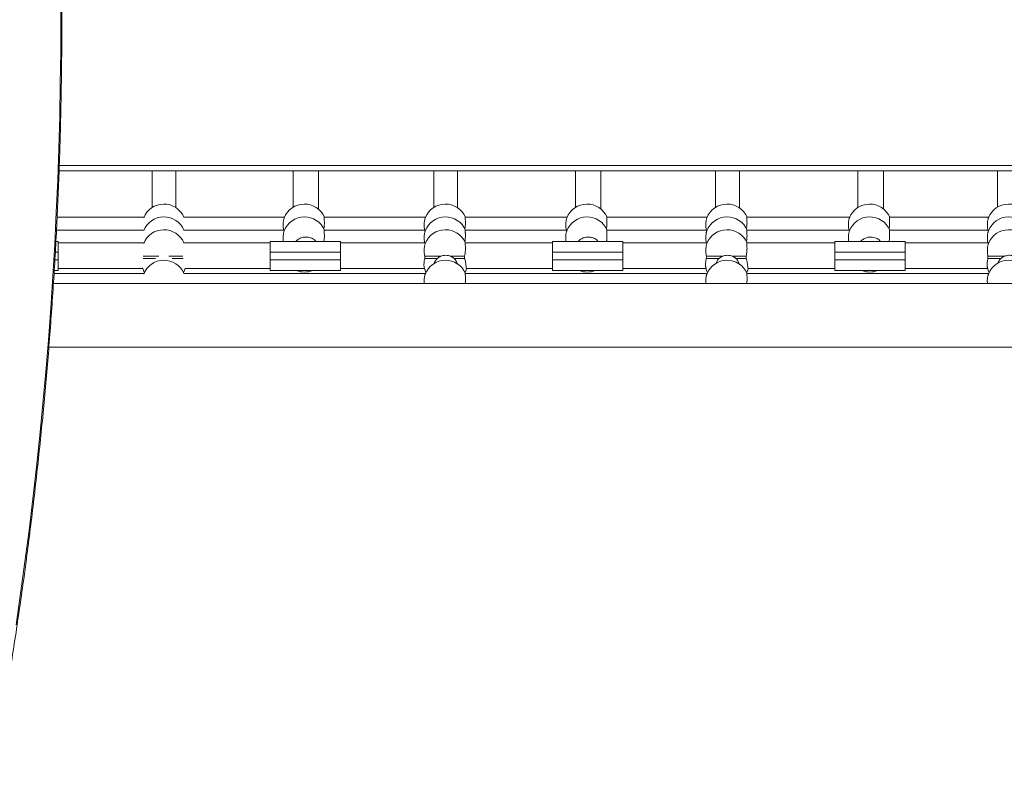
# Model space of a CAD drawing. Units: millimetres. Extents: x -13477 to 47289, y -12693 to 4574.
# Drawn here: x -5032 to -4104, y -8073 to -7355 of the extents above; entities that cross this region are included whole.
import ezdxf

# ---------------------------------------------------------------- set-up
doc = ezdxf.new("R2010")
doc.units = ezdxf.units.MM

msp = doc.modelspace()

# ---------------------------------------------------------------- linework, layer by layer
at = {"color": 7, "linetype": 'Continuous', "lineweight": 15}
for p, q in [((-3304.01, -7497.33), (-4994.7, -7497.33)), ((-4914.7, -7541.14), (-4996.54, -7541.14)), ((-4782.23, -7541.14), (-4877.19, -7541.14)), ((-4649.27, -7541.14), (-4744.72, -7541.14)), ((-4515.82, -7541.14), (-4611.76, -7541.14)), ((-4383.84, -7541.14), (-4478.31, -7541.14)), ((-4249.41, -7541.14), (-4346.33, -7541.14)), ((-4118.41, -7541.14), (-4211.89, -7541.14)), ((-4914.7, -7553.22), (-4997.14, -7553.22)), ((-4782.23, -7553.22), (-4877.19, -7553.22)), ((-4649.27, -7553.22), (-4744.71, -7553.22)), ((-4515.82, -7553.22), (-4611.76, -7553.22)), ((-4383.84, -7553.22), (-4478.3, -7553.22)), ((-4249.41, -7553.22), (-4346.33, -7553.22)), ((-4118.41, -7553.22), (-4211.9, -7553.22)), ((-4997.68, -7563.9), (-4995.6, -7563.9)), ((-4995.6, -7563.9), (-4995.6, -7573.9)), ((-4795.78, -7573.9), (-4795.78, -7563.9)), ((-4795.78, -7563.9), (-4729.49, -7563.9)), ((-4729.49, -7563.9), (-4729.49, -7573.9)), ((-4529.66, -7573.9), (-4529.66, -7563.9)), ((-4529.66, -7563.9), (-4463.37, -7563.9)), ((-4463.37, -7563.9), (-4463.37, -7573.9)), ((-4263.55, -7573.9), (-4263.55, -7563.9)), ((-4263.55, -7563.9), (-4197.25, -7563.9)), ((-4197.25, -7563.9), (-4197.25, -7573.9)), ((-4914.7, -7565.3), (-4995.6, -7565.3)), ((-4795.78, -7565.3), (-4877.19, -7565.3)), ((-4649.27, -7565.3), (-4729.49, -7565.3)), ((-4529.66, -7565.3), (-4611.76, -7565.3)), ((-4383.84, -7565.3), (-4463.37, -7565.3)), ((-4263.55, -7565.3), (-4346.33, -7565.3)), ((-4118.41, -7565.3), (-4197.25, -7565.3)), ((-4995.6, -7581.4), (-4995.6, -7573.9)), ((-4995.6, -7581.4), (-4995.6, -7591.4)), ((-4903.81, -7579.9), (-4915.4, -7579.9)), ((-4900.62, -7577.9), (-4915.37, -7577.9)), ((-4877.89, -7577.9), (-4891.18, -7577.9)), ((-4877.82, -7579.9), (-4887.99, -7579.9)), ((-4795.78, -7581.4), (-4795.78, -7573.9)), ((-4729.49, -7573.9), (-4795.78, -7573.9)), ((-4795.78, -7591.4), (-4795.78, -7581.4)), ((-4795.78, -7581.4), (-4729.49, -7581.4)), ((-4729.49, -7581.4), (-4729.49, -7573.9)), ((-4729.49, -7581.4), (-4729.49, -7591.4)), ((-4649.94, -7577.9), (-4649.97, -7579.9)), ((-4638.17, -7579.9), (-4649.97, -7579.9)), ((-4634.98, -7577.9), (-4649.94, -7577.9)), ((-4612.46, -7577.9), (-4625.52, -7577.9)), ((-4612.39, -7579.9), (-4622.34, -7579.9)), ((-4612.39, -7579.9), (-4612.46, -7577.9)), ((-4529.66, -7581.4), (-4529.66, -7573.9)), ((-4463.37, -7573.9), (-4529.66, -7573.9)), ((-4529.66, -7581.4), (-4463.37, -7581.4)), ((-4529.66, -7591.4), (-4529.66, -7581.4)), ((-4463.37, -7581.4), (-4463.37, -7573.9)), ((-4463.37, -7581.4), (-4463.37, -7591.4)), ((-4384.51, -7577.9), (-4384.54, -7579.9)), ((-4372.53, -7579.9), (-4384.54, -7579.9)), ((-4369.34, -7577.9), (-4384.51, -7577.9)), ((-4347.03, -7577.9), (-4359.85, -7577.9)), ((-4346.96, -7579.9), (-4356.68, -7579.9)), ((-4346.96, -7579.9), (-4347.03, -7577.9)), ((-4263.55, -7581.4), (-4263.55, -7573.9)), ((-4197.25, -7573.9), (-4263.55, -7573.9)), ((-4263.55, -7581.4), (-4197.25, -7581.4)), ((-4263.55, -7591.4), (-4263.55, -7581.4)), ((-4197.25, -7581.4), (-4197.25, -7573.9)), ((-4197.25, -7581.4), (-4197.25, -7591.4)), ((-4119.08, -7577.9), (-4119.11, -7579.9)), ((-4106.89, -7579.9), (-4119.11, -7579.9)), ((-4103.7, -7577.9), (-4119.08, -7577.9)), ((-4995.6, -7591.4), (-4999.25, -7591.4)), ((-4995.6, -7589.3), (-4915.77, -7589.3)), ((-4876.12, -7589.3), (-4795.78, -7589.3)), ((-4729.49, -7591.4), (-4795.78, -7591.4)), ((-4729.49, -7589.3), (-4650.34, -7589.3)), ((-4610.69, -7589.3), (-4529.66, -7589.3)), ((-4463.37, -7591.4), (-4529.66, -7591.4)), ((-4463.37, -7589.3), (-4384.91, -7589.3)), ((-4345.26, -7589.3), (-4263.55, -7589.3)), ((-4197.25, -7591.4), (-4263.55, -7591.4)), ((-4197.25, -7589.3), (-4119.48, -7589.3)), ((-4914.69, -7594.04), (-4999.42, -7594.04)), ((-4649.26, -7594.04), (-4877.18, -7594.04)), ((-4383.83, -7594.04), (-4611.75, -7594.04)), ((-4118.39, -7594.04), (-4346.32, -7594.04)), ((-3299.75, -7603.68), (-5000.04, -7603.68)), ((-5004.35, -7663.68), (-3299.75, -7663.68))]:
    msp.add_line(p, q, dxfattribs=at)
at = {"color": 8, "linetype": 'Continuous', "lineweight": 15}
for p, q in [((-4994.52, -7492.33), (-3304.01, -7492.33)), ((-4998.68, -7581.4), (-4995.6, -7581.4)), ((-4995.6, -7573.9), (-4998.25, -7573.9))]:
    msp.add_line(p, q, dxfattribs=at)
at = {"color": 7, "linetype": 'Continuous', "lineweight": 15, "flags": 128}
for points in [[(-5035.24, -7924.98), (-5030.93, -7895.45), (-5026.86, -7865.84), (-5023.01, -7836.17), (-5019.39, -7806.42), (-5016.01, -7776.62), (-5012.86, -7746.75), (-5009.93, -7716.83), (-5007.24, -7686.87), (-5004.79, -7656.85), (-5002.56, -7626.79), (-5000.57, -7596.7), (-4998.81, -7566.57), (-4997.29, -7536.41), (-4996, -7506.23), (-4994.94, -7476.02), (-4994.12, -7445.8), (-4993.54, -7415.56), (-4993.18, -7385.32), (-4993.07, -7355.07), (-4993.18, -7324.83)], [(-4915.92, -7588.66), (-4915.26, -7591.04), (-4914.34, -7593.28)], [(-4877.39, -7593.28), (-4876.47, -7591.04), (-4875.96, -7589.3)], [(-4650.49, -7588.64), (-4649.73, -7591.33), (-4648.91, -7593.28)], [(-4611.96, -7593.28), (-4611.03, -7591.01), (-4610.53, -7589.3)], [(-4385.06, -7588.65), (-4384.3, -7591.33), (-4383.48, -7593.28)], [(-4346.53, -7593.28), (-4345.61, -7591.04), (-4345.1, -7589.3)], [(-4119.63, -7588.65), (-4118.86, -7591.34), (-4118.05, -7593.28)]]:
    msp.add_lwpolyline(points, dxfattribs=at)
at = {"color": 7, "linetype": 'Continuous', "lineweight": 15}
for centre, start, end in [((-4895.87, -7549.23), 23.25872, 158.44578), ((-4763.4, -7549.23), 23.25872, 158.5592), ((-4630.44, -7549.23), 23.25872, 158.53671), ((-4496.99, -7549.23), 23.25872, 158.50387), ((-4365, -7549.23), 23.25872, 158.53671), ((-4230.58, -7549.23), 23.25872, 158.54554), ((-4099.57, -7549.23), 23.25872, 158.53671), ((-4895.87, -7561.31), 23.26093, 158.29198), ((-4763.4, -7561.31), 23.26093, 158.54695), ((-4630.44, -7561.31), 23.26093, 158.53781), ((-4496.99, -7561.31), 23.26093, 158.55056), ((-4365, -7561.31), 23.26093, 158.53781), ((-4230.58, -7561.31), 23.26093, 158.56455), ((-4099.57, -7561.31), 23.26093, 158.53781), ((-4895.87, -7573.4), 23.26314, 158.29198), ((-4630.44, -7573.4), 23.26314, 158.53892), ((-4365, -7573.4), 23.26314, 158.53892), ((-4099.57, -7573.4), 23.26314, 158.53892), ((-4895.87, -7602.16), 23.34716, 158.61197), ((-4630.44, -7602.16), 23.34716, 158.63842), ((-4365, -7602.16), 23.34716, 158.63842), ((-4099.57, -7602.16), 23.34716, 158.63842), ((-4763.4, -7572.31), 248.56808, 291.43192), ((-4496.99, -7572.31), 248.56808, 291.43192), ((-4230.58, -7572.31), 248.56808, 291.43192)]:
    msp.add_arc(centre, 20.5, start, end, dxfattribs=at)
for points, knots in [([(-5059.36, -8072.51), (-5058.98, -8070.56), (-5056.85, -8059.49), (-5053.11, -8039.25), (-5048.21, -8011.75), (-5043.52, -7984.18), (-5039.03, -7956.52), (-5034.75, -7928.79), (-5030.66, -7900.99), (-5026.78, -7873.13), (-5023.1, -7845.2), (-5019.63, -7817.21), (-5016.36, -7789.16), (-5013.29, -7761.06), (-5010.43, -7732.91), (-5007.78, -7704.71), (-5005.33, -7676.48), (-5003.09, -7648.2), (-5001.05, -7619.88), (-4999.22, -7591.53), (-4997.6, -7563.16), (-4996.19, -7534.76), (-4994.98, -7506.33), (-4993.98, -7477.89), (-4993.19, -7449.43), (-4992.6, -7420.96), (-4992.23, -7392.48), (-4992.06, -7364), (-4992.09, -7335.52), (-4992.34, -7307.04), (-4992.8, -7278.56), (-4993.46, -7250.1), (-4994.33, -7221.64), (-4995.4, -7193.21), (-4996.69, -7164.79), (-4998.18, -7136.4), (-4999.88, -7108.03), (-5001.78, -7079.69), (-5003.89, -7051.39), (-5006.21, -7023.13), (-5008.74, -6994.9), (-5011.47, -6966.72), (-5014.4, -6938.59), (-5017.54, -6910.51), (-5020.89, -6882.49), (-5024.44, -6854.52), (-5028.19, -6826.61), (-5032.15, -6798.77), (-5036.31, -6771), (-5040.67, -6743.29), (-5045.23, -6715.67), (-5050, -6688.12), (-5054.7, -6662.09), (-5057.89, -6645.29), (-5059.35, -6637.6)], [0, 0, 0, 0, 0.004203, 0.023789, 0.043376, 0.062962, 0.082548, 0.102134, 0.12172, 0.141306, 0.160892, 0.180478, 0.200064, 0.21965, 0.239236, 0.258822, 0.278408, 0.297994, 0.31758, 0.337166, 0.356752, 0.376337, 0.395923, 0.415509, 0.435095, 0.454681, 0.474266, 0.493852, 0.513438, 0.533024, 0.55261, 0.572196, 0.591781, 0.611367, 0.630953, 0.650539, 0.670125, 0.689711, 0.709296, 0.728882, 0.748468, 0.768054, 0.78764, 0.807226, 0.826812, 0.846398, 0.865984, 0.88557, 0.905156, 0.924743, 0.944329, 0.963915, 0.983501, 1, 1, 1, 1]), ([(-4907.1, -7497.33), (-4907.1, -7497.36), (-4907.1, -7500.9), (-4907.1, -7507.59), (-4907.1, -7517.41), (-4907.1, -7525.68), (-4907.1, -7530.41), (-4907.1, -7532.24)], [0, 0, 0, 0, 0.002435, 0.2677, 0.541071, 0.822545, 1, 1, 1, 1]), ([(-4884.7, -7532.18), (-4884.7, -7530.17), (-4884.7, -7525.25), (-4884.7, -7516.76), (-4884.7, -7507.19), (-4884.7, -7500.54), (-4884.7, -7497.33)], [0, 0, 0, 0, 0.1949553, 0.4769905, 0.7477001, 1, 1, 1, 1]), ([(-4774.16, -7497.33), (-4774.16, -7499.07), (-4774.16, -7503.49), (-4774.16, -7510.38), (-4774.16, -7518.14), (-4774.16, -7525.24), (-4774.16, -7529.86), (-4774.16, -7531.8), (-4774.16, -7531.88)], [0, 0, 0, 0, 0.132369, 0.337396, 0.557491, 0.792665, 0.991625, 1, 1, 1, 1]), ([(-4750.16, -7533.78), (-4750.16, -7532.57), (-4750.16, -7529.45), (-4750.16, -7524.04), (-4750.16, -7517.82), (-4750.16, -7511.72), (-4750.16, -7505.59), (-4750.16, -7500.83), (-4750.16, -7497.98), (-4750.16, -7497.33)], [0, 0, 0, 0, 0.119653, 0.308584, 0.484665, 0.647875, 0.79822, 0.954293, 1, 1, 1, 1]), ([(-4641.47, -7497.33), (-4641.47, -7497.36), (-4641.47, -7500.9), (-4641.47, -7507.59), (-4641.47, -7517.41), (-4641.47, -7525.63), (-4641.47, -7530.31), (-4641.47, -7532.09)], [0, 0, 0, 0, 0.002446, 0.268979, 0.543655, 0.826475, 1, 1, 1, 1]), ([(-4619.07, -7532.33), (-4619.07, -7530.27), (-4619.07, -7525.3), (-4619.07, -7516.76), (-4619.07, -7507.19), (-4619.07, -7500.54), (-4619.07, -7497.33)], [0, 0, 0, 0, 0.198809, 0.479494, 0.748908, 1, 1, 1, 1]), ([(-4507.94, -7497.33), (-4507.94, -7499.07), (-4507.94, -7503.49), (-4507.94, -7510.38), (-4507.94, -7518.14), (-4507.94, -7525.25), (-4507.94, -7529.91), (-4507.94, -7531.9), (-4507.94, -7532.03)], [0, 0, 0, 0, 0.1316748, 0.3356244, 0.5545653, 0.7885048, 0.9864208, 1, 1, 1, 1]), ([(-4483.94, -7533.62), (-4483.94, -7532.47), (-4483.94, -7529.4), (-4483.94, -7524.04), (-4483.94, -7517.82), (-4483.94, -7511.72), (-4483.94, -7505.59), (-4483.94, -7500.83), (-4483.94, -7497.98), (-4483.94, -7497.33)], [0, 0, 0, 0, 0.115304, 0.305168, 0.482119, 0.646135, 0.797223, 0.954067, 1, 1, 1, 1]), ([(-4375.84, -7497.33), (-4375.84, -7497.36), (-4375.84, -7500.9), (-4375.84, -7507.59), (-4375.84, -7517.41), (-4375.84, -7525.58), (-4375.84, -7530.21), (-4375.84, -7531.94)], [0, 0, 0, 0, 0.002458, 0.27027, 0.546265, 0.830443, 1, 1, 1, 1]), ([(-4353.44, -7532.48), (-4353.44, -7530.37), (-4353.44, -7525.35), (-4353.44, -7516.76), (-4353.44, -7507.19), (-4353.44, -7500.54), (-4353.44, -7497.33)], [0, 0, 0, 0, 0.202627, 0.481974, 0.750105, 1, 1, 1, 1]), ([(-4241.73, -7497.33), (-4241.73, -7499.07), (-4241.73, -7503.49), (-4241.73, -7510.38), (-4241.73, -7518.14), (-4241.73, -7525.25), (-4241.73, -7529.96), (-4241.73, -7532), (-4241.73, -7532.18)], [0, 0, 0, 0, 0.130987, 0.333872, 0.55167, 0.784388, 0.981271, 1, 1, 1, 1]), ([(-4217.73, -7533.47), (-4217.73, -7532.36), (-4217.73, -7529.35), (-4217.73, -7524.04), (-4217.73, -7517.82), (-4217.73, -7511.72), (-4217.73, -7505.59), (-4217.73, -7500.83), (-4217.73, -7497.98), (-4217.73, -7497.33)], [0, 0, 0, 0, 0.110912, 0.301719, 0.479548, 0.644379, 0.796216, 0.953839, 1, 1, 1, 1]), ([(-4110.22, -7497.33), (-4110.22, -7497.36), (-4110.22, -7500.9), (-4110.22, -7507.59), (-4110.22, -7517.4), (-4110.22, -7525.53), (-4110.22, -7530.11), (-4110.22, -7531.79)], [0, 0, 0, 0, 0.0024699, 0.2715744, 0.5489009, 0.834449, 1, 1, 1, 1]), ([(-4782.47, -7541.74), (-4782.52, -7541.85), (-4782.71, -7542.35), (-4783.07, -7543.68), (-4783.36, -7545.54), (-4783.51, -7547.16), (-4783.53, -7548.92), (-4783.41, -7550.78), (-4783.21, -7552.23), (-4783.04, -7553.04), (-4783, -7553.22)], [0, 0, 0, 0, 0.0738133, 0.3242021, 0.4521549, 0.5801038, 0.7080539, 0.8360038, 0.9639473, 1, 1, 1, 1]), ([(-4745.14, -7552.27), (-4745.07, -7551.83), (-4744.79, -7550.22), (-4744.65, -7548.07), (-4744.63, -7546.06), (-4744.68, -7544.25), (-4744.78, -7542.76), (-4744.84, -7541.74), (-4744.82, -7541.27), (-4744.77, -7541.12), (-4744.72, -7541.14), (-4744.72, -7541.14)], [0, 0, 0, 0, 0.074666, 0.271943, 0.370478, 0.468988, 0.667611, 0.779809, 0.889106, 0.995392, 1, 1, 1, 1]), ([(-4649.51, -7541.73), (-4649.52, -7541.74), (-4649.58, -7541.85), (-4649.79, -7542.52), (-4650.05, -7543.5), (-4650.38, -7545.22), (-4650.59, -7547.38), (-4650.53, -7549.8), (-4650.36, -7551.58), (-4650.13, -7552.72), (-4650.03, -7553.22)], [0, 0, 0, 0, 0.012873, 0.137627, 0.262366, 0.387091, 0.638995, 0.769627, 0.900254, 1, 1, 1, 1]), ([(-4612.19, -7552.24), (-4612.12, -7551.88), (-4611.94, -7550.94), (-4611.73, -7548.82), (-4611.65, -7546.62), (-4611.7, -7544.77), (-4611.79, -7543.16), (-4611.88, -7541.95), (-4611.87, -7541.25), (-4611.8, -7541.17), (-4611.76, -7541.14)], [0, 0, 0, 0, 0.060439, 0.161215, 0.362167, 0.463389, 0.564588, 0.76871, 0.882535, 1, 1, 1, 1]), ([(-4516.06, -7541.72), (-4516.07, -7541.74), (-4516.15, -7541.92), (-4516.34, -7542.52), (-4516.61, -7543.54), (-4516.93, -7545.24), (-4517.14, -7547.4), (-4517.08, -7549.82), (-4516.91, -7551.6), (-4516.68, -7552.73), (-4516.59, -7553.22)], [0, 0, 0, 0, 0.017756, 0.141792, 0.265806, 0.389809, 0.640226, 0.770858, 0.901487, 1, 1, 1, 1]), ([(-4478.73, -7552.26), (-4478.66, -7551.86), (-4478.39, -7550.29), (-4478.2, -7547.59), (-4478.23, -7545.12), (-4478.32, -7543.5), (-4478.39, -7542.49), (-4478.44, -7541.49), (-4478.41, -7541.09), (-4478.31, -7541.14), (-4478.31, -7541.14)], [0, 0, 0, 0, 0.068765, 0.266134, 0.465064, 0.570454, 0.675832, 0.781211, 0.994158, 1, 1, 1, 1]), ([(-4384.08, -7541.73), (-4384.08, -7541.74), (-4384.15, -7541.85), (-4384.35, -7542.52), (-4384.61, -7543.5), (-4384.95, -7545.22), (-4385.16, -7547.38), (-4385.1, -7549.8), (-4384.93, -7551.58), (-4384.7, -7552.72), (-4384.6, -7553.22)], [0, 0, 0, 0, 0.012873, 0.137631, 0.262372, 0.387095, 0.638998, 0.76963, 0.90026, 1, 1, 1, 1]), ([(-4346.76, -7552.24), (-4346.69, -7551.88), (-4346.51, -7550.94), (-4346.3, -7548.82), (-4346.22, -7546.62), (-4346.27, -7544.77), (-4346.36, -7543.16), (-4346.45, -7541.95), (-4346.44, -7541.25), (-4346.36, -7541.17), (-4346.33, -7541.14)], [0, 0, 0, 0, 0.060439, 0.161218, 0.362168, 0.46339, 0.564588, 0.768712, 0.882536, 1, 1, 1, 1]), ([(-4249.65, -7541.74), (-4249.67, -7541.79), (-4249.77, -7542), (-4249.98, -7542.67), (-4250.33, -7544.09), (-4250.63, -7546.05), (-4250.72, -7548.34), (-4250.64, -7550.21), (-4250.46, -7551.86), (-4250.25, -7552.86), (-4250.18, -7553.22)], [0, 0, 0, 0, 0.038149, 0.16218, 0.286189, 0.536627, 0.66708, 0.797438, 0.927793, 1, 1, 1, 1]), ([(-4212.32, -7552.26), (-4212.26, -7551.89), (-4212.09, -7550.95), (-4211.87, -7548.86), (-4211.79, -7546.69), (-4211.84, -7544.84), (-4211.93, -7543.22), (-4212.02, -7541.98), (-4212.01, -7541.32), (-4211.97, -7541.1), (-4211.9, -7541.15), (-4211.89, -7541.16)], [0, 0, 0, 0, 0.062621, 0.160151, 0.357201, 0.45815, 0.559076, 0.762642, 0.875394, 0.982009, 1, 1, 1, 1]), ([(-4118.65, -7541.73), (-4118.65, -7541.74), (-4118.71, -7541.85), (-4118.92, -7542.52), (-4119.18, -7543.5), (-4119.52, -7545.22), (-4119.72, -7547.38), (-4119.67, -7549.8), (-4119.5, -7551.58), (-4119.27, -7552.72), (-4119.17, -7553.22)], [0, 0, 0, 0, 0.012873, 0.137627, 0.262368, 0.387096, 0.638998, 0.769629, 0.90026, 1, 1, 1, 1]), ([(-4782.47, -7553.82), (-4782.49, -7553.87), (-4782.58, -7554.08), (-4782.79, -7554.75), (-4783.15, -7556.16), (-4783.45, -7558.12), (-4783.54, -7560.4), (-4783.48, -7562.17), (-4783.32, -7563.36), (-4783.25, -7563.9)], [0, 0, 0, 0, 0.0402738, 0.1773477, 0.3144007, 0.5911742, 0.7353324, 0.8793905, 1, 1, 1, 1]), ([(-4745.09, -7563.9), (-4744.95, -7563), (-4744.64, -7560.93), (-4744.62, -7558.5), (-4744.68, -7556.22), (-4744.79, -7554.73), (-4744.84, -7553.74), (-4744.82, -7553.38), (-4744.77, -7553.22), (-4744.73, -7553.25), (-4744.71, -7553.26)], [0, 0, 0, 0, 0.155214, 0.358289, 0.462632, 0.673125, 0.788545, 0.900397, 0.956179, 1, 1, 1, 1]), ([(-4649.51, -7553.81), (-4649.51, -7553.82), (-4649.58, -7553.93), (-4649.79, -7554.6), (-4650.05, -7555.58), (-4650.38, -7557.3), (-4650.59, -7559.46), (-4650.53, -7561.89), (-4650.36, -7563.67), (-4650.13, -7564.81), (-4650.04, -7565.3)], [0, 0, 0, 0, 0.0124583, 0.1372645, 0.2620535, 0.3868289, 0.6388315, 0.7695162, 0.9001971, 1, 1, 1, 1]), ([(-4612.19, -7564.32), (-4612.12, -7563.97), (-4611.94, -7563.02), (-4611.73, -7560.91), (-4611.65, -7558.7), (-4611.7, -7556.85), (-4611.79, -7555.24), (-4611.88, -7554.03), (-4611.87, -7553.33), (-4611.8, -7553.26), (-4611.76, -7553.22)], [0, 0, 0, 0, 0.060613, 0.161366, 0.362274, 0.463474, 0.564652, 0.768733, 0.882546, 1, 1, 1, 1]), ([(-4516.06, -7553.82), (-4516.08, -7553.87), (-4516.18, -7554.09), (-4516.39, -7554.77), (-4516.74, -7556.19), (-4517.04, -7558.15), (-4517.13, -7560.44), (-4517.07, -7562.2), (-4516.91, -7563.37), (-4516.84, -7563.9)], [0, 0, 0, 0, 0.043005, 0.180062, 0.317107, 0.593857, 0.738036, 0.882104, 1, 1, 1, 1]), ([(-4478.66, -7563.9), (-4478.61, -7563.63), (-4478.37, -7562.2), (-4478.24, -7560.21), (-4478.21, -7558.2), (-4478.25, -7556.84), (-4478.34, -7555.27), (-4478.43, -7554.06), (-4478.42, -7553.41), (-4478.37, -7553.19), (-4478.31, -7553.23), (-4478.3, -7553.24)], [0, 0, 0, 0, 0.046722, 0.249048, 0.350092, 0.451112, 0.552113, 0.755737, 0.871425, 0.980828, 1, 1, 1, 1]), ([(-4384.08, -7553.81), (-4384.08, -7553.82), (-4384.15, -7553.93), (-4384.35, -7554.6), (-4384.61, -7555.58), (-4384.95, -7557.3), (-4385.16, -7559.46), (-4385.1, -7561.89), (-4384.93, -7563.67), (-4384.7, -7564.81), (-4384.6, -7565.3)], [0, 0, 0, 0, 0.0124583, 0.1372649, 0.2620542, 0.3868299, 0.6388332, 0.7695182, 0.9002026, 1, 1, 1, 1]), ([(-4346.76, -7564.32), (-4346.69, -7563.97), (-4346.51, -7563.02), (-4346.3, -7560.91), (-4346.22, -7558.7), (-4346.27, -7556.85), (-4346.36, -7555.24), (-4346.45, -7554.03), (-4346.44, -7553.33), (-4346.36, -7553.26), (-4346.33, -7553.22)], [0, 0, 0, 0, 0.060618, 0.16137, 0.362276, 0.463475, 0.564656, 0.768733, 0.882545, 1, 1, 1, 1]), ([(-4249.65, -7553.82), (-4249.68, -7553.9), (-4249.79, -7554.15), (-4250.1, -7555.18), (-4250.46, -7556.84), (-4250.67, -7558.95), (-4250.71, -7560.71), (-4250.65, -7562.38), (-4250.49, -7563.46), (-4250.42, -7563.9)], [0, 0, 0, 0, 0.0591958, 0.196202, 0.4729173, 0.6160718, 0.7592239, 0.9023799, 1, 1, 1, 1]), ([(-4212.25, -7563.9), (-4212.2, -7563.62), (-4211.96, -7562.17), (-4211.83, -7560.18), (-4211.81, -7558.17), (-4211.86, -7556.35), (-4211.96, -7554.86), (-4212.02, -7553.84), (-4212.01, -7553.35), (-4211.95, -7553.2), (-4211.9, -7553.22), (-4211.9, -7553.22)], [0, 0, 0, 0, 0.04858, 0.250986, 0.352064, 0.453116, 0.656866, 0.77197, 0.884198, 0.993317, 1, 1, 1, 1]), ([(-4118.65, -7553.81), (-4118.65, -7553.82), (-4118.72, -7553.93), (-4118.92, -7554.6), (-4119.18, -7555.58), (-4119.52, -7557.3), (-4119.73, -7559.46), (-4119.67, -7561.89), (-4119.5, -7563.67), (-4119.27, -7564.81), (-4119.17, -7565.3)], [0, 0, 0, 0, 0.012462, 0.137265, 0.262055, 0.38683, 0.638835, 0.769521, 0.900203, 1, 1, 1, 1]), ([(-4771.47, -7563.9), (-4771.12, -7563.52), (-4770.4, -7562.76), (-4769.05, -7561.78), (-4767.15, -7560.74), (-4764.54, -7559.9), (-4761.3, -7559.69), (-4758.3, -7560.2), (-4755.86, -7561.21), (-4753.94, -7562.48), (-4753.04, -7563.44), (-4752.61, -7563.9)], [0, 0, 0, 0, 0.080027, 0.1626421, 0.2369523, 0.3756349, 0.5110304, 0.6409396, 0.7729089, 0.8899619, 1, 1, 1, 1]), ([(-4505.27, -7563.9), (-4504.91, -7563.52), (-4504.19, -7562.75), (-4502.83, -7561.77), (-4501.36, -7560.97), (-4499.4, -7560.21), (-4496.78, -7559.71), (-4493.64, -7559.85), (-4491.28, -7560.52), (-4489.33, -7561.45), (-4487.75, -7562.49), (-4486.85, -7563.44), (-4486.42, -7563.9)], [0, 0, 0, 0, 0.081702, 0.165827, 0.241284, 0.310668, 0.44344, 0.574644, 0.707878, 0.774298, 0.891679, 1, 1, 1, 1]), ([(-4239.07, -7563.9), (-4239.03, -7563.84), (-4238.64, -7563.33), (-4237.66, -7562.51), (-4236.17, -7561.48), (-4234.16, -7560.51), (-4231.48, -7559.8), (-4228.28, -7559.75), (-4225.57, -7560.35), (-4223.33, -7561.32), (-4221.56, -7562.49), (-4220.66, -7563.44), (-4220.23, -7563.9)], [0, 0, 0, 0, 0.011648, 0.105969, 0.190492, 0.274894, 0.409159, 0.543611, 0.674535, 0.77556, 0.893282, 1, 1, 1, 1]), ([(-4649.51, -7565.9), (-4649.52, -7565.91), (-4649.58, -7566.01), (-4649.79, -7566.68), (-4650.05, -7567.66), (-4650.38, -7569.38), (-4650.59, -7571.54), (-4650.53, -7573.97), (-4650.34, -7575.9), (-4650.09, -7577.22), (-4649.94, -7577.88), (-4649.94, -7577.9)], [0, 0, 0, 0, 0.01164, 0.13231, 0.252956, 0.373594, 0.61724, 0.743592, 0.86994, 0.996276, 1, 1, 1, 1]), ([(-4612.46, -7577.9), (-4612.29, -7577.04), (-4612, -7575.59), (-4611.72, -7572.99), (-4611.65, -7570.78), (-4611.7, -7568.93), (-4611.79, -7567.32), (-4611.88, -7566.11), (-4611.87, -7565.41), (-4611.8, -7565.34), (-4611.76, -7565.3)], [0, 0, 0, 0, 0.133786, 0.226686, 0.411938, 0.505253, 0.598549, 0.786727, 0.891683, 1, 1, 1, 1]), ([(-4384.08, -7565.9), (-4384.08, -7565.91), (-4384.15, -7566.01), (-4384.35, -7566.68), (-4384.61, -7567.66), (-4384.95, -7569.38), (-4385.16, -7571.54), (-4385.1, -7573.97), (-4384.91, -7575.9), (-4384.67, -7577.22), (-4384.51, -7577.88), (-4384.51, -7577.9)], [0, 0, 0, 0, 0.01164, 0.132305, 0.252954, 0.373592, 0.617236, 0.743586, 0.869934, 0.996269, 1, 1, 1, 1]), ([(-4347.03, -7577.9), (-4346.86, -7577.04), (-4346.57, -7575.59), (-4346.29, -7572.99), (-4346.22, -7570.78), (-4346.27, -7568.93), (-4346.36, -7567.32), (-4346.45, -7566.11), (-4346.44, -7565.41), (-4346.36, -7565.34), (-4346.33, -7565.3)], [0, 0, 0, 0, 0.133786, 0.226686, 0.411938, 0.505253, 0.598549, 0.786727, 0.891683, 1, 1, 1, 1]), ([(-4118.65, -7565.9), (-4118.65, -7565.91), (-4118.72, -7566.01), (-4118.92, -7566.68), (-4119.18, -7567.66), (-4119.52, -7569.38), (-4119.72, -7571.54), (-4119.67, -7573.97), (-4119.47, -7575.9), (-4119.24, -7577.22), (-4119.08, -7577.88), (-4119.08, -7577.9)], [0, 0, 0, 0, 0.011643, 0.132307, 0.252957, 0.373594, 0.617237, 0.743587, 0.869935, 0.996269, 1, 1, 1, 1]), ([(-4650.49, -7588.64), (-4650.5, -7588.61), (-4650.55, -7588.41), (-4650.64, -7587.74), (-4650.73, -7586.65), (-4650.75, -7585.3), (-4650.67, -7583.75), (-4650.46, -7582.05), (-4650.19, -7580.74), (-4650, -7580.02), (-4649.97, -7579.9)], [0, 0, 0, 0, 0.02704, 0.184, 0.340947, 0.49789, 0.654825, 0.811753, 0.968674, 1, 1, 1, 1]), ([(-4638.17, -7579.9), (-4638.26, -7579.98), (-4638.77, -7580.48), (-4639.57, -7581.44), (-4640.4, -7582.88), (-4640.9, -7583.97), (-4641.03, -7584.6), (-4641.06, -7584.71)], [0, 0, 0, 0, 0.065047, 0.369551, 0.653425, 0.943576, 1, 1, 1, 1]), ([(-4638.17, -7579.9), (-4637.7, -7579.51), (-4636.75, -7578.72), (-4635.58, -7578.17), (-4634.98, -7577.9)], [0, 0, 0, 0, 0.493124, 1, 1, 1, 1]), ([(-4634.98, -7577.9), (-4634.62, -7577.77), (-4633.55, -7577.38), (-4631.47, -7576.98), (-4628.9, -7577), (-4626.9, -7577.4), (-4625.88, -7577.77), (-4625.52, -7577.9)], [0, 0, 0, 0, 0.126444, 0.379207, 0.632824, 0.871376, 1, 1, 1, 1]), ([(-4625.52, -7577.9), (-4624.94, -7578.17), (-4623.76, -7578.71), (-4622.82, -7579.5), (-4622.34, -7579.9)], [0, 0, 0, 0, 0.492725, 1, 1, 1, 1]), ([(-4619.4, -7585.01), (-4619.44, -7584.83), (-4619.58, -7584.08), (-4620.13, -7582.83), (-4621.03, -7581.32), (-4621.83, -7580.38), (-4622.3, -7579.93), (-4622.34, -7579.9)], [0, 0, 0, 0, 0.092193, 0.38585, 0.679491, 0.97316, 1, 1, 1, 1]), ([(-4612.39, -7579.9), (-4612.37, -7579.98), (-4612.02, -7581.19), (-4611.64, -7582.95), (-4611.33, -7584.9), (-4611.12, -7586.63), (-4611, -7588.01), (-4610.89, -7588.88), (-4610.8, -7589.26), (-4610.72, -7589.27), (-4610.69, -7589.27)], [0, 0, 0, 0, 0.016868, 0.237322, 0.346347, 0.455356, 0.675293, 0.794845, 0.914403, 1, 1, 1, 1]), ([(-4385.06, -7588.64), (-4385.09, -7588.44), (-4385.18, -7588.01), (-4385.28, -7587), (-4385.33, -7585.72), (-4385.28, -7584.23), (-4385.1, -7582.57), (-4384.84, -7581.1), (-4384.61, -7580.2), (-4384.54, -7579.9)], [0, 0, 0, 0, 0.137184, 0.294236, 0.451277, 0.608315, 0.765345, 0.922371, 1, 1, 1, 1]), ([(-4372.53, -7579.9), (-4373.04, -7580.45), (-4373.92, -7581.38), (-4374.79, -7582.94), (-4375.25, -7583.93), (-4375.37, -7584.48), (-4375.38, -7584.52)], [0, 0, 0, 0, 0.405263, 0.687951, 0.976443, 1, 1, 1, 1]), ([(-4372.53, -7579.9), (-4372.06, -7579.51), (-4371.11, -7578.72), (-4369.94, -7578.17), (-4369.34, -7577.9)], [0, 0, 0, 0, 0.493018, 1, 1, 1, 1]), ([(-4369.34, -7577.9), (-4368.58, -7577.64), (-4367.11, -7577.15), (-4364.56, -7576.93), (-4362.11, -7577.17), (-4360.61, -7577.6), (-4359.9, -7577.88), (-4359.85, -7577.9)], [0, 0, 0, 0, 0.25731, 0.497405, 0.737512, 0.983471, 1, 1, 1, 1]), ([(-4359.85, -7577.9), (-4359.28, -7578.17), (-4358.1, -7578.71), (-4357.16, -7579.5), (-4356.68, -7579.9)], [0, 0, 0, 0, 0.492847, 1, 1, 1, 1]), ([(-4353.73, -7585.19), (-4353.78, -7584.94), (-4353.93, -7584.12), (-4354.49, -7582.81), (-4355.39, -7581.31), (-4356.19, -7580.38), (-4356.65, -7579.93), (-4356.68, -7579.9)], [0, 0, 0, 0, 0.124986, 0.408179, 0.691413, 0.974623, 1, 1, 1, 1]), ([(-4346.96, -7579.9), (-4346.77, -7580.63), (-4346.42, -7581.92), (-4346.09, -7583.66), (-4345.8, -7585.61), (-4345.64, -7587.24), (-4345.49, -7588.67), (-4345.39, -7589.3), (-4345.28, -7589.27), (-4345.26, -7589.26)], [0, 0, 0, 0, 0.143091, 0.253522, 0.363933, 0.586858, 0.704018, 0.940681, 1, 1, 1, 1]), ([(-4119.62, -7588.65), (-4119.66, -7588.44), (-4119.75, -7588.01), (-4119.85, -7587), (-4119.89, -7585.74), (-4119.83, -7583.77), (-4119.57, -7581.73), (-4119.19, -7580.22), (-4119.11, -7579.9)], [0, 0, 0, 0, 0.1403084, 0.2950546, 0.4497938, 0.604525, 0.9169903, 1, 1, 1, 1]), ([(-4106.89, -7579.9), (-4106.96, -7579.96), (-4107.44, -7580.43), (-4108.24, -7581.38), (-4109.13, -7582.82), (-4109.51, -7583.84), (-4109.7, -7584.35)], [0, 0, 0, 0, 0.05148, 0.378379, 0.690325, 1, 1, 1, 1]), ([(-4106.89, -7579.9), (-4106.42, -7579.51), (-4105.47, -7578.72), (-4104.3, -7578.18), (-4103.7, -7577.9)], [0, 0, 0, 0, 0.492955, 1, 1, 1, 1]), ([(-4103.7, -7577.9), (-4103.13, -7577.7), (-4101.86, -7577.25), (-4099.53, -7576.93), (-4097.05, -7577.06), (-4095.29, -7577.48), (-4094.41, -7577.81), (-4094.19, -7577.9)], [0, 0, 0, 0, 0.193707, 0.435116, 0.676711, 0.917545, 1, 1, 1, 1]), ([(-4649.53, -7594.7), (-4649.61, -7594.92), (-4649.78, -7595.38), (-4650.05, -7596.41), (-4650.39, -7598.11), (-4650.6, -7600.28), (-4650.58, -7602.39), (-4650.48, -7603.35), (-4650.44, -7603.68)], [0, 0, 0, 0, 0.146573, 0.299129, 0.451669, 0.759744, 0.919547, 1, 1, 1, 1]), ([(-4611.89, -7603.68), (-4611.79, -7602.6), (-4611.62, -7600.94), (-4611.62, -7598.99), (-4611.68, -7597.18), (-4611.79, -7595.68), (-4611.86, -7594.67), (-4611.86, -7594.14), (-4611.79, -7594.07), (-4611.75, -7594.04)], [0, 0, 0, 0, 0.202268, 0.30974, 0.417184, 0.63381, 0.756458, 0.876442, 1, 1, 1, 1]), ([(-4384.09, -7594.7), (-4384.18, -7594.92), (-4384.34, -7595.38), (-4384.62, -7596.41), (-4384.96, -7598.11), (-4385.17, -7600.28), (-4385.15, -7602.39), (-4385.04, -7603.35), (-4385.01, -7603.68)], [0, 0, 0, 0, 0.146574, 0.299131, 0.451669, 0.759746, 0.91955, 1, 1, 1, 1]), ([(-4346.46, -7603.68), (-4346.35, -7602.6), (-4346.19, -7600.94), (-4346.19, -7598.99), (-4346.24, -7597.18), (-4346.36, -7595.68), (-4346.43, -7594.67), (-4346.43, -7594.14), (-4346.36, -7594.07), (-4346.32, -7594.04)], [0, 0, 0, 0, 0.202268, 0.30974, 0.417183, 0.63381, 0.756458, 0.876442, 1, 1, 1, 1]), ([(-4118.66, -7594.7), (-4118.74, -7594.92), (-4118.91, -7595.38), (-4119.19, -7596.41), (-4119.53, -7598.11), (-4119.73, -7600.28), (-4119.72, -7602.39), (-4119.61, -7603.35), (-4119.58, -7603.68)], [0, 0, 0, 0, 0.146569, 0.299121, 0.451666, 0.75974, 0.919546, 1, 1, 1, 1])]:
    msp.add_open_spline(points, degree=3, knots=knots, dxfattribs=at)

doc.saveas('drawing.dxf')
